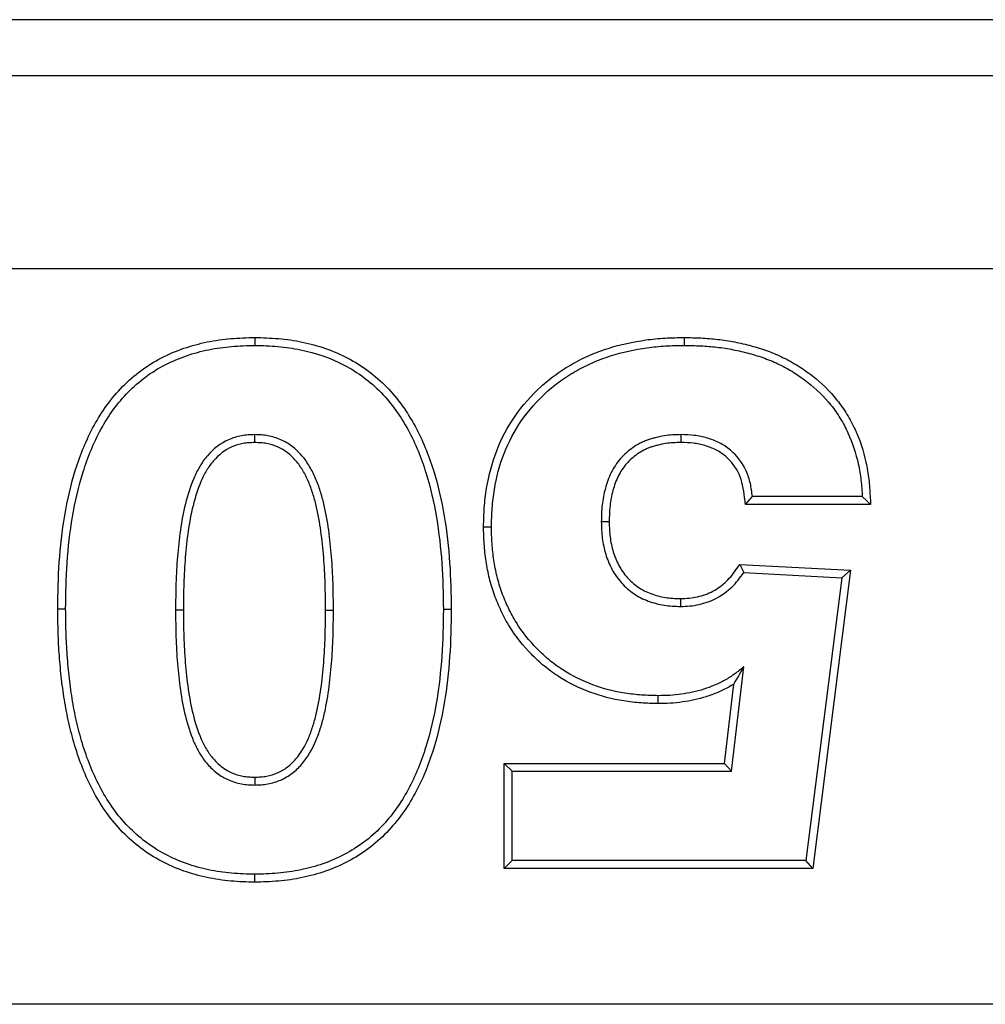
# Model space of a CAD drawing. Units: millimetres. Extents: x 0 to 420, y 0 to 297.
# Drawn here: x 278 to 289, y 106 to 117 of the extents above; entities that cross this region are included whole.
import ezdxf

# ---------------------------------------------------------------- set-up
doc = ezdxf.new("R2010")
doc.units = ezdxf.units.MM

msp = doc.modelspace()

# ---------------------------------------------------------------- linework, layer by layer
at = {"color": 7, "linetype": 'Continuous', "lineweight": 25}
for p, q in [((306.974, 116.8376), (244.7051, 116.8376)), ((308.6611, 116.2085), (243.018, 116.2085)), ((242.3727, 114.0515), (309.3064, 114.0515)), ((281.1112, 113.279), (281.1112, 113.1908)), ((285.9226, 113.2789), (285.9225, 113.1908)), ((286.6079, 111.4103), (286.6857, 111.4984)), ((287.9164, 111.4984), (286.6857, 111.4984)), ((288.0103, 111.4103), (286.6079, 111.4103)), ((283.6744, 111.1595), (283.7626, 111.1595)), ((286.5442, 110.7369), (286.5883, 110.6463)), ((286.5442, 110.7369), (287.7851, 110.6717)), ((286.5883, 110.6463), (287.6857, 110.5886)), ((287.6857, 110.5886), (287.2842, 107.4215)), ((287.7851, 110.6717), (287.3619, 107.3334)), ((287.7851, 110.6717), (287.6857, 110.5886)), ((278.9052, 110.2389), (278.9934, 110.2388)), ((280.3123, 110.2268), (280.2241, 110.2268)), ((281.9052, 110.2268), (281.9934, 110.2268)), ((283.3123, 110.2316), (283.2241, 110.2316)), ((286.4501, 108.4215), (286.5883, 109.591)), ((286.3717, 108.5097), (286.4767, 109.3976)), ((285.6312, 109.1795), (285.6316, 109.2677)), ((283.9052, 108.5097), (283.9934, 108.4215)), ((283.9052, 107.3334), (283.9052, 108.5097)), ((283.9052, 108.5097), (286.3717, 108.5097)), ((286.3717, 108.5097), (286.4501, 108.4215)), ((283.9934, 107.4215), (283.9934, 108.4215)), ((283.9934, 108.4215), (286.4501, 108.4215)), ((283.9052, 107.3334), (283.9934, 107.4215)), ((287.2842, 107.4215), (283.9934, 107.4215)), ((287.3619, 107.3334), (287.2842, 107.4215)), ((287.3619, 107.3334), (283.9052, 107.3334)), ((281.1112, 107.1795), (281.1112, 107.2677)), ((352.4645, 105.812), (199.2145, 105.812))]:
    msp.add_line(p, q, dxfattribs=at)
at = {"color": 7, "linetype": 'Continuous', "lineweight": 25, "flags": 128}
for points in [[(281.1111, 112.1025), (281.1112, 112.1317), (281.1112, 112.1612), (281.1112, 112.1908)], [(285.8871, 112.1026), (285.8873, 112.135), (285.8876, 112.1908)], [(288.0103, 111.4103), (287.9681, 111.45), (287.9164, 111.4984)], [(285.0816, 111.2161), (285.0492, 111.2161), (284.9934, 111.216)], [(285.88, 110.3559), (285.8802, 110.3162), (285.8804, 110.2677)], [(281.1112, 108.3559), (281.1112, 108.3257), (281.1112, 108.2677)]]:
    msp.add_lwpolyline(points, dxfattribs=at)
at = {"color": 7, "linetype": 'Continuous', "lineweight": 25}
for points, knots in [([(278.9052, 110.2389), (278.9052, 110.2393), (278.9052, 110.2397), (278.9052, 110.24), (278.9076, 110.4123), (278.9106, 110.5875), (278.9348, 110.9368), (278.9543, 111.1112), (279.0127, 111.4581), (279.0523, 111.6308), (279.1586, 111.9688), (279.2256, 112.1352), (279.3548, 112.3712), (279.4025, 112.4477), (279.5086, 112.5941), (279.5671, 112.6641), (279.695, 112.7935), (279.7636, 112.853), (279.9096, 112.9614), (279.9872, 113.01), (280.1489, 113.0936), (280.233, 113.1287), (280.4037, 113.1869), (280.4907, 113.2104), (280.6669, 113.2466), (280.7561, 113.2591), (280.9345, 113.2741), (281.0224, 113.2765), (281.1087, 113.2789), (281.1095, 113.2789), (281.1103, 113.2789), (281.1112, 113.279)], [-0.0002759, -0.0002759, -0.0002759, -0.0002759, 0, 0, 0, 0.125, 0.125, 0.25, 0.25, 0.375, 0.375, 0.5, 0.5, 0.5625, 0.5625, 0.625, 0.625, 0.6875, 0.6875, 0.75, 0.75, 0.8125, 0.8125, 0.875, 0.875, 0.9375, 0.9375, 1, 1, 1, 1.0005933, 1.0005933, 1.0005933, 1.0005933]), ([(281.1112, 113.279), (281.112, 113.2789), (281.1128, 113.2789), (281.1136, 113.2789), (281.1999, 113.2765), (281.2879, 113.2741), (281.4665, 113.2589), (281.5556, 113.2462), (281.82, 113.1915), (281.9928, 113.1329), (282.2344, 113.0063), (282.3118, 112.9576), (282.4575, 112.8487), (282.5261, 112.7886), (282.6531, 112.6583), (282.7112, 112.5881), (282.8166, 112.4412), (282.8639, 112.3646), (282.9496, 112.2074), (282.9882, 112.1264), (283.0563, 111.9612), (283.0859, 111.8773), (283.1651, 111.6238), (283.2047, 111.4512), (283.2632, 111.1042), (283.2827, 110.9298), (283.3069, 110.5803), (283.31, 110.4051), (283.3123, 110.2328), (283.3123, 110.2324), (283.3123, 110.232), (283.3123, 110.2316)], [-0.0005933, -0.0005933, -0.0005933, -0.0005933, 0, 0, 0, 0.0625, 0.0625, 0.125, 0.125, 0.25, 0.25, 0.3125, 0.3125, 0.375, 0.375, 0.4375, 0.4375, 0.5, 0.5, 0.5625, 0.5625, 0.625, 0.625, 0.75, 0.75, 0.875, 0.875, 1, 1, 1, 1.0002887, 1.0002887, 1.0002887, 1.0002887]), ([(283.6744, 111.1595), (283.6744, 111.1602), (283.6744, 111.161), (283.6745, 111.1617), (283.6762, 111.2314), (283.6779, 111.3025), (283.6881, 111.447), (283.6969, 111.5193), (283.7329, 111.7336), (283.7691, 111.8747), (283.8749, 112.1482), (283.9439, 112.2782), (284.1111, 112.5192), (284.2081, 112.6289), (284.3699, 112.7767), (284.4268, 112.8231), (284.5458, 112.9085), (284.6075, 112.9476), (284.7343, 113.0191), (284.7994, 113.0515), (284.9329, 113.1097), (285.0013, 113.1353), (285.2093, 113.201), (285.3504, 113.2309), (285.5643, 113.261), (285.6365, 113.2683), (285.7803, 113.2764), (285.8511, 113.2777), (285.9209, 113.2789), (285.9214, 113.2789), (285.922, 113.2789), (285.9226, 113.2789)], [-0.0006331, -0.0006331, -0.0006331, -0.0006331, 0, 0, 0, 0.0625, 0.0625, 0.125, 0.125, 0.25, 0.25, 0.375, 0.375, 0.5, 0.5, 0.5625, 0.5625, 0.625, 0.625, 0.6875, 0.6875, 0.75, 0.75, 0.875, 0.875, 0.9375, 0.9375, 1, 1, 1, 1.0004981, 1.0004981, 1.0004981, 1.0004981]), ([(285.9226, 113.2789), (285.9231, 113.2789), (285.9237, 113.2789), (285.9242, 113.2789), (285.9854, 113.2777), (286.0474, 113.2765), (286.1728, 113.2705), (286.236, 113.2656), (286.362, 113.251), (286.4248, 113.2412), (286.5492, 113.217), (286.6108, 113.2027), (286.7332, 113.1695), (286.7939, 113.1507), (286.9144, 113.1067), (286.9742, 113.0812), (287.0892, 113.0244), (287.145, 112.9936), (287.2543, 112.9259), (287.3076, 112.8886), (287.4593, 112.7687), (287.5517, 112.6789), (287.674, 112.5271), (287.7115, 112.4735), (287.7791, 112.3629), (287.8094, 112.3057), (287.8901, 112.1294), (287.9302, 112.0069), (287.9717, 111.8186), (287.9823, 111.755), (287.9967, 111.6276), (288.0006, 111.565), (288.0044, 111.504), (288.0064, 111.4727), (288.0084, 111.4415), (288.0103, 111.4103)], [-0.0005678, -0.0005678, -0.0005678, -0.0005678, 0, 0, 0, 0.0625, 0.0625, 0.125, 0.125, 0.1875, 0.1875, 0.25, 0.25, 0.3125, 0.3125, 0.375, 0.375, 0.4375, 0.4375, 0.5, 0.5, 0.625, 0.625, 0.6875, 0.6875, 0.75, 0.75, 0.875, 0.875, 0.9375, 0.9375, 1, 1, 1, 1.0319518, 1.0319518, 1.0319518, 1.0319518]), ([(278.9934, 110.2388), (278.9957, 110.4113), (278.9987, 110.5839), (279.0226, 110.9282), (279.0418, 111.0998), (279.0991, 111.4402), (279.1378, 111.6087), (279.2414, 111.938), (279.3062, 112.0988), (279.4305, 112.3259), (279.4763, 112.3993), (279.5776, 112.5391), (279.6332, 112.6054), (279.7544, 112.7283), (279.8199, 112.785), (279.9585, 112.8879), (280.0319, 112.9338), (280.1853, 113.0131), (280.2651, 113.0465), (280.4285, 113.1022), (280.512, 113.1248), (280.6811, 113.1595), (280.7667, 113.1715), (280.9386, 113.186), (281.0249, 113.1884), (281.1112, 113.1908)], [0, 0, 0, 0, 0.125, 0.125, 0.25, 0.25, 0.375, 0.375, 0.5, 0.5, 0.5625, 0.5625, 0.625, 0.625, 0.6875, 0.6875, 0.75, 0.75, 0.8125, 0.8125, 0.875, 0.875, 0.9375, 0.9375, 1, 1, 1, 1]), ([(281.1112, 113.1908), (281.1974, 113.1883), (281.2837, 113.1859), (281.4557, 113.1713), (281.5413, 113.1591), (281.7949, 113.1067), (281.96, 113.0506), (282.1894, 112.9304), (282.2627, 112.8842), (282.401, 112.7809), (282.4662, 112.7238), (282.5867, 112.6001), (282.6419, 112.5334), (282.7426, 112.3931), (282.788, 112.3196), (282.8707, 112.168), (282.9078, 112.0899), (282.9736, 111.9304), (283.0024, 111.8489), (283.0796, 111.6018), (283.1183, 111.4332), (283.1757, 111.0928), (283.1949, 110.9211), (283.2188, 110.5768), (283.2218, 110.4042), (283.2241, 110.2316)], [0, 0, 0, 0, 0.0625, 0.0625, 0.125, 0.125, 0.25, 0.25, 0.3125, 0.3125, 0.375, 0.375, 0.4375, 0.4375, 0.5, 0.5, 0.5625, 0.5625, 0.625, 0.625, 0.75, 0.75, 0.875, 0.875, 1, 1, 1, 1]), ([(283.7626, 111.1595), (283.7643, 111.2292), (283.766, 111.299), (283.7759, 111.438), (283.7843, 111.5074), (283.8189, 111.7137), (283.8539, 111.8495), (283.9545, 112.1097), (284.0204, 112.2338), (284.1794, 112.4631), (284.2724, 112.5683), (284.4269, 112.7094), (284.4811, 112.7535), (284.5944, 112.8349), (284.6534, 112.8723), (284.7749, 112.9408), (284.8374, 112.9719), (284.9653, 113.0276), (285.0307, 113.0521), (285.2302, 113.1151), (285.3671, 113.1442), (285.5744, 113.1734), (285.6438, 113.1804), (285.783, 113.1883), (285.8527, 113.1895), (285.9225, 113.1908)], [0, 0, 0, 0, 0.0625, 0.0625, 0.125, 0.125, 0.25, 0.25, 0.375, 0.375, 0.5, 0.5, 0.5625, 0.5625, 0.625, 0.625, 0.6875, 0.6875, 0.75, 0.75, 0.875, 0.875, 0.9375, 0.9375, 1, 1, 1, 1]), ([(285.9225, 113.1908), (285.9836, 113.1895), (286.0448, 113.1883), (286.167, 113.1825), (286.228, 113.1778), (286.3496, 113.1637), (286.4101, 113.1542), (286.5302, 113.1308), (286.5899, 113.117), (286.708, 113.085), (286.7665, 113.0668), (286.8815, 113.0249), (286.9378, 113.0008), (287.0476, 112.9467), (287.1012, 112.917), (287.2053, 112.8526), (287.2555, 112.8175), (287.3995, 112.7036), (287.4878, 112.6177), (287.603, 112.4747), (287.6381, 112.4245), (287.702, 112.32), (287.7307, 112.2658), (287.8071, 112.0989), (287.8454, 111.9819), (287.885, 111.8026), (287.895, 111.7422), (287.9088, 111.6206), (287.9126, 111.5595), (287.9164, 111.4984)], [0, 0, 0, 0, 0.0625, 0.0625, 0.125, 0.125, 0.1875, 0.1875, 0.25, 0.25, 0.3125, 0.3125, 0.375, 0.375, 0.4375, 0.4375, 0.5, 0.5, 0.625, 0.625, 0.6875, 0.6875, 0.75, 0.75, 0.875, 0.875, 0.9375, 0.9375, 1, 1, 1, 1]), ([(281.1112, 112.1908), (281.0862, 112.1899), (281.0613, 112.189), (281.0115, 112.1853), (280.9868, 112.1823), (280.9131, 112.1687), (280.8651, 112.154), (280.7282, 112.0933), (280.6476, 112.0304), (280.5493, 111.9174), (280.5203, 111.8766), (280.4693, 111.7908), (280.4473, 111.7459), (280.3888, 111.6081), (280.3593, 111.5125), (280.3109, 111.319), (280.2925, 111.2208), (280.2642, 111.0233), (280.2541, 110.9241), (280.2378, 110.7253), (280.2324, 110.6256), (280.226, 110.4263), (280.2251, 110.3265), (280.2241, 110.2268)], [0, 0, 0, 0, 0.03125, 0.03125, 0.0625, 0.0625, 0.125, 0.125, 0.25, 0.25, 0.3125, 0.3125, 0.375, 0.375, 0.5, 0.5, 0.625, 0.625, 0.75, 0.75, 0.875, 0.875, 1, 1, 1, 1]), ([(281.9934, 110.2268), (281.9924, 110.3265), (281.9915, 110.4262), (281.9852, 110.6255), (281.9799, 110.725), (281.9638, 110.9238), (281.9535, 111.023), (281.9262, 111.2205), (281.9092, 111.3188), (281.8741, 111.4642), (281.8608, 111.5123), (281.8303, 111.6072), (281.8133, 111.6542), (281.7742, 111.7459), (281.7521, 111.7907), (281.7012, 111.8765), (281.6724, 111.9175), (281.6071, 111.9928), (281.5711, 112.0279), (281.5119, 112.0736), (281.4911, 112.0875), (281.4479, 112.1125), (281.4256, 112.1236), (281.357, 112.1538), (281.3091, 112.1688), (281.2355, 112.1824), (281.2107, 112.1853), (281.161, 112.189), (281.1361, 112.1899), (281.1112, 112.1908)], [0, 0, 0, 0, 0.125, 0.125, 0.25, 0.25, 0.375, 0.375, 0.5, 0.5, 0.5625, 0.5625, 0.625, 0.625, 0.6875, 0.6875, 0.75, 0.75, 0.8125, 0.8125, 0.84375, 0.84375, 0.875, 0.875, 0.9375, 0.9375, 0.96875, 0.96875, 1, 1, 1, 1]), ([(285.8876, 112.1908), (285.8562, 112.1902), (285.8247, 112.1897), (285.762, 112.186), (285.7307, 112.1827), (285.6686, 112.173), (285.6379, 112.1664), (285.5921, 112.1551), (285.5769, 112.1512), (285.5466, 112.1426), (285.5316, 112.138), (285.5019, 112.1276), (285.4873, 112.1218), (285.4586, 112.1091), (285.4444, 112.1023), (285.4024, 112.0807), (285.3751, 112.065), (285.3232, 112.0296), (285.2985, 112.01), (285.2515, 111.9683), (285.2292, 111.9461), (285.188, 111.8986), (285.1689, 111.8735), (285.1341, 111.8211), (285.1184, 111.7938), (285.0906, 111.7374), (285.0783, 111.7084), (285.0564, 111.6496), (285.0468, 111.6196), (285.022, 111.5286), (285.0106, 111.4666), (284.9963, 111.3417), (284.9945, 111.2788), (284.9934, 111.216)], [0, 0, 0, 0, 0.0625, 0.0625, 0.125, 0.125, 0.1875, 0.1875, 0.21875, 0.21875, 0.25, 0.25, 0.28125, 0.28125, 0.3125, 0.3125, 0.375, 0.375, 0.4375, 0.4375, 0.5, 0.5, 0.5625, 0.5625, 0.625, 0.625, 0.6875, 0.6875, 0.75, 0.75, 0.875, 0.875, 1, 1, 1, 1]), ([(286.6857, 111.4984), (286.6795, 111.5473), (286.6733, 111.5962), (286.6523, 111.6922), (286.6372, 111.7394), (286.5765, 111.8741), (286.515, 111.9541), (286.4016, 112.049), (286.3604, 112.0765), (286.2728, 112.1212), (286.2265, 112.1387), (286.1556, 112.1597), (286.1317, 112.1658), (286.0836, 112.1758), (286.0593, 112.1797), (285.9861, 112.1879), (285.9369, 112.1893), (285.8876, 112.1908)], [0, 0, 0, 0, 0.125, 0.125, 0.25, 0.25, 0.5, 0.5, 0.625, 0.625, 0.75, 0.75, 0.8125, 0.8125, 0.875, 0.875, 1, 1, 1, 1]), ([(281.1111, 112.1025), (281.0873, 112.1017), (281.0646, 112.1009), (281.0204, 112.0976), (280.9994, 112.095), (280.9359, 112.0833), (280.8943, 112.0705), (280.7768, 112.0184), (280.7067, 111.964), (280.6196, 111.8638), (280.5935, 111.8274), (280.5475, 111.7499), (280.5272, 111.7085), (280.4724, 111.5795), (280.444, 111.4878), (280.3973, 111.301), (280.3794, 111.2058), (280.3518, 111.0133), (280.3418, 110.9154), (280.3258, 110.7195), (280.3205, 110.6216), (280.3142, 110.4249), (280.3132, 110.3263), (280.3123, 110.2268)], [0.00129293, 0.00129293, 0.00129293, 0.00129293, 0.03125, 0.03125, 0.0625, 0.0625, 0.125, 0.125, 0.25, 0.25, 0.3125, 0.3125, 0.375, 0.375, 0.5, 0.5, 0.625, 0.625, 0.75, 0.75, 0.875, 0.875, 0.9996574, 0.9996574, 0.9996574, 0.9996574]), ([(281.9052, 110.2268), (281.9043, 110.3263), (281.9033, 110.4249), (281.8972, 110.6215), (281.8919, 110.7194), (281.8761, 110.9152), (281.8659, 111.013), (281.8392, 111.2063), (281.8225, 111.302), (281.7889, 111.4417), (281.7761, 111.4876), (281.7471, 111.5781), (281.7309, 111.6226), (281.6943, 111.7083), (281.6739, 111.7496), (281.6277, 111.8277), (281.6021, 111.864), (281.5441, 111.9309), (281.5113, 111.9627), (281.461, 112.0015), (281.4439, 112.013), (281.4069, 112.0343), (281.3872, 112.0442), (281.3272, 112.0706), (281.2864, 112.0834), (281.223, 112.095), (281.2019, 112.0976), (281.1577, 112.1008), (281.135, 112.1017), (281.1111, 112.1025)], [0.00034101, 0.00034101, 0.00034101, 0.00034101, 0.125, 0.125, 0.25, 0.25, 0.375, 0.375, 0.5, 0.5, 0.5625, 0.5625, 0.625, 0.625, 0.6875, 0.6875, 0.75, 0.75, 0.8125, 0.8125, 0.84375, 0.84375, 0.875, 0.875, 0.9375, 0.9375, 0.96875, 0.96875, 0.99870629, 0.99870629, 0.99870629, 0.99870629]), ([(285.8871, 112.1026), (285.8563, 112.1021), (285.8268, 112.1015), (285.7697, 112.0982), (285.7415, 112.0952), (285.6853, 112.0863), (285.6572, 112.0804), (285.6141, 112.0698), (285.5995, 112.066), (285.5719, 112.0581), (285.5586, 112.054), (285.5332, 112.0452), (285.521, 112.0403), (285.496, 112.0293), (285.4835, 112.0232), (285.4454, 112.0036), (285.4211, 111.9896), (285.3764, 111.9592), (285.3545, 111.9418), (285.3125, 111.9046), (285.2931, 111.8852), (285.2571, 111.8438), (285.2403, 111.8215), (285.2096, 111.7754), (285.196, 111.7517), (285.1712, 111.7016), (285.16, 111.675), (285.1399, 111.6213), (285.1312, 111.5939), (285.1083, 111.5103), (285.0977, 111.4525), (285.0844, 111.3362), (285.0827, 111.2787), (285.0816, 111.2161)], [0.00130895, 0.00130895, 0.00130895, 0.00130895, 0.0625, 0.0625, 0.125, 0.125, 0.1875, 0.1875, 0.21875, 0.21875, 0.25, 0.25, 0.28125, 0.28125, 0.3125, 0.3125, 0.375, 0.375, 0.4375, 0.4375, 0.5, 0.5, 0.5625, 0.5625, 0.625, 0.625, 0.6875, 0.6875, 0.75, 0.75, 0.875, 0.875, 0.99890497, 0.99890497, 0.99890497, 0.99890497]), ([(286.6079, 111.4103), (286.6047, 111.436), (286.6015, 111.4617), (286.5982, 111.4874), (286.592, 111.5363), (286.5861, 111.5825), (286.5673, 111.6681), (286.5541, 111.7092), (286.5016, 111.8259), (286.4488, 111.8945), (286.3499, 111.9773), (286.3145, 112.0009), (286.2386, 112.0396), (286.1969, 112.0555), (286.1328, 112.0745), (286.1113, 112.08), (286.0682, 112.0889), (286.0469, 112.0923), (285.9817, 112.0997), (285.9356, 112.1012), (285.8871, 112.1026)], [-0.0657633, -0.0657633, -0.0657633, -0.0657633, 0, 0, 0, 0.125, 0.125, 0.25, 0.25, 0.5, 0.5, 0.625, 0.625, 0.75, 0.75, 0.8125, 0.8125, 0.875, 0.875, 0.9983314, 0.9983314, 0.9983314, 0.9983314]), ([(285.6312, 109.1795), (285.6306, 109.1795), (285.63, 109.1795), (285.6294, 109.1795), (285.5671, 109.1811), (285.5034, 109.1826), (285.374, 109.1912), (285.3091, 109.1985), (285.1163, 109.2292), (284.9887, 109.2619), (284.7438, 109.3531), (284.6252, 109.4113), (284.4595, 109.5182), (284.4062, 109.557), (284.3044, 109.6408), (284.2564, 109.6855), (284.1196, 109.8253), (284.0364, 109.9283), (283.9324, 110.0966), (283.9014, 110.1542), (283.8449, 110.2719), (283.8194, 110.3322), (283.775, 110.4555), (283.7561, 110.5185), (283.725, 110.6454), (283.7128, 110.7092), (283.6932, 110.8372), (283.6859, 110.9021), (283.6774, 111.0314), (283.6759, 111.095), (283.6745, 111.1574), (283.6744, 111.1581), (283.6744, 111.1588), (283.6744, 111.1595)], [-0.0005928, -0.0005928, -0.0005928, -0.0005928, 0, 0, 0, 0.0625, 0.0625, 0.125, 0.125, 0.25, 0.25, 0.375, 0.375, 0.4375, 0.4375, 0.5, 0.5, 0.625, 0.625, 0.6875, 0.6875, 0.75, 0.75, 0.8125, 0.8125, 0.875, 0.875, 0.9375, 0.9375, 1, 1, 1, 1.0007077, 1.0007077, 1.0007077, 1.0007077]), ([(285.6316, 109.2677), (285.5692, 109.2692), (285.5068, 109.2707), (285.3824, 109.279), (285.3203, 109.286), (285.1354, 109.3154), (285.014, 109.3466), (284.78, 109.4336), (284.6674, 109.489), (284.5101, 109.5905), (284.4595, 109.6273), (284.3632, 109.7066), (284.3175, 109.7492), (284.1865, 109.883), (284.1077, 109.9807), (284.0092, 110.1399), (283.9796, 110.195), (283.9256, 110.3075), (283.9013, 110.365), (283.859, 110.4825), (283.841, 110.5423), (283.8114, 110.6635), (283.7996, 110.7248), (283.7807, 110.8482), (283.7737, 110.9103), (283.7656, 111.0347), (283.7641, 111.0971), (283.7626, 111.1595)], [0, 0, 0, 0, 0.0625, 0.0625, 0.125, 0.125, 0.25, 0.25, 0.375, 0.375, 0.4375, 0.4375, 0.5, 0.5, 0.625, 0.625, 0.6875, 0.6875, 0.75, 0.75, 0.8125, 0.8125, 0.875, 0.875, 0.9375, 0.9375, 1, 1, 1, 1]), ([(284.9934, 111.216), (284.9946, 111.1548), (284.9963, 111.0933), (285.0081, 111.002), (285.0136, 110.9719), (285.0267, 110.912), (285.034, 110.8821), (285.0512, 110.8233), (285.0616, 110.7944), (285.0853, 110.7379), (285.0982, 110.71), (285.127, 110.6558), (285.1432, 110.6297), (285.1788, 110.5797), (285.1979, 110.5557), (285.2593, 110.4872), (285.3058, 110.4465), (285.3815, 110.3942), (285.4076, 110.378), (285.4623, 110.3502), (285.4907, 110.3385), (285.5771, 110.3068), (285.6365, 110.2908), (285.7274, 110.276), (285.7579, 110.2726), (285.8191, 110.2688), (285.8497, 110.2682), (285.8804, 110.2677)], [0, 0, 0, 0, 0.125, 0.125, 0.1875, 0.1875, 0.25, 0.25, 0.3125, 0.3125, 0.375, 0.375, 0.4375, 0.4375, 0.5, 0.5, 0.625, 0.625, 0.6875, 0.6875, 0.75, 0.75, 0.875, 0.875, 0.9375, 0.9375, 1, 1, 1, 1]), ([(285.0816, 111.2161), (285.0828, 111.1553), (285.0845, 111.0987), (285.0952, 111.0161), (285.1001, 110.9889), (285.1124, 110.9327), (285.1194, 110.904), (285.1349, 110.8509), (285.1439, 110.8261), (285.1656, 110.7745), (285.1778, 110.7482), (285.2032, 110.7003), (285.217, 110.678), (285.2486, 110.6336), (285.2659, 110.612), (285.3204, 110.5511), (285.361, 110.5155), (285.429, 110.4685), (285.4517, 110.4545), (285.4981, 110.4309), (285.5235, 110.4204), (285.6025, 110.3914), (285.6566, 110.3769), (285.7386, 110.3635), (285.766, 110.3604), (285.8213, 110.357), (285.85, 110.3564), (285.88, 110.3559)], [0.00112815, 0.00112815, 0.00112815, 0.00112815, 0.125, 0.125, 0.1875, 0.1875, 0.25, 0.25, 0.3125, 0.3125, 0.375, 0.375, 0.4375, 0.4375, 0.5, 0.5, 0.625, 0.625, 0.6875, 0.6875, 0.75, 0.75, 0.875, 0.875, 0.9375, 0.9375, 0.99866643, 0.99866643, 0.99866643, 0.99866643]), ([(285.88, 110.3559), (285.9143, 110.3568), (285.9467, 110.3578), (286.0077, 110.3636), (286.0383, 110.3688), (286.1012, 110.3827), (286.1318, 110.391), (286.1884, 110.4113), (286.2161, 110.424), (286.2982, 110.4685), (286.3483, 110.5054), (286.4168, 110.5704), (286.438, 110.5932), (286.477, 110.6413), (286.496, 110.6683), (286.5162, 110.697), (286.5255, 110.7103), (286.5349, 110.7236), (286.5442, 110.7369)], [0.0023331, 0.0023331, 0.0023331, 0.0023331, 0.125, 0.125, 0.25, 0.25, 0.375, 0.375, 0.5, 0.5, 0.75, 0.75, 0.875, 0.875, 1, 1, 1, 1.058034, 1.058034, 1.058034, 1.058034]), ([(285.8804, 110.2677), (285.9154, 110.2686), (285.9504, 110.2696), (286.02, 110.2762), (286.0546, 110.2821), (286.123, 110.2972), (286.1569, 110.3063), (286.2228, 110.33), (286.2547, 110.3446), (286.3471, 110.3948), (286.4039, 110.4366), (286.4801, 110.5089), (286.5041, 110.5346), (286.5481, 110.589), (286.5682, 110.6176), (286.5883, 110.6463)], [0, 0, 0, 0, 0.125, 0.125, 0.25, 0.25, 0.375, 0.375, 0.5, 0.5, 0.75, 0.75, 0.875, 0.875, 1, 1, 1, 1]), ([(281.1112, 107.1795), (281.1104, 107.1795), (281.1096, 107.1795), (281.1088, 107.1795), (281.0224, 107.1818), (280.9339, 107.1841), (280.7543, 107.2002), (280.6654, 107.2138), (280.4894, 107.2506), (280.4015, 107.2743), (280.2303, 107.3352), (280.1474, 107.3716), (279.9862, 107.4562), (279.9082, 107.5057), (279.763, 107.6159), (279.6949, 107.676), (279.5677, 107.8065), (279.5096, 107.877), (279.404, 108.0238), (279.356, 108.1006), (279.2702, 108.2591), (279.2325, 108.3403), (279.1642, 108.5048), (279.1336, 108.5887), (279.0801, 108.7587), (279.0572, 108.8445), (279.017, 109.0166), (278.9997, 109.1033), (278.9703, 109.2773), (278.9583, 109.3646), (278.9382, 109.5391), (278.9299, 109.6262), (278.917, 109.8013), (278.9125, 109.8893), (278.9073, 110.0642), (278.9063, 110.1512), (278.9052, 110.2378), (278.9052, 110.2381), (278.9052, 110.2385), (278.9052, 110.2389)], [-0.0005752, -0.0005752, -0.0005752, -0.0005752, 0, 0, 0, 0.0625, 0.0625, 0.125, 0.125, 0.1875, 0.1875, 0.25, 0.25, 0.3125, 0.3125, 0.375, 0.375, 0.4375, 0.4375, 0.5, 0.5, 0.5625, 0.5625, 0.625, 0.625, 0.6875, 0.6875, 0.75, 0.75, 0.8125, 0.8125, 0.875, 0.875, 0.9375, 0.9375, 1, 1, 1, 1.0002747, 1.0002747, 1.0002747, 1.0002747]), ([(281.1112, 107.2677), (281.0246, 107.27), (280.9381, 107.2722), (280.7659, 107.2877), (280.6802, 107.3008), (280.5107, 107.3362), (280.427, 107.3588), (280.2639, 107.4168), (280.1844, 107.4517), (280.0311, 107.5322), (279.9579, 107.5786), (279.82, 107.6833), (279.7549, 107.7408), (279.6341, 107.8647), (279.5789, 107.9317), (279.4778, 108.0722), (279.4318, 108.1457), (279.3495, 108.2979), (279.313, 108.3765), (279.2466, 108.5363), (279.2169, 108.6176), (279.165, 108.7827), (279.1427, 108.8663), (279.1033, 109.0348), (279.0863, 109.1197), (279.0575, 109.2903), (279.0457, 109.376), (279.0259, 109.5479), (279.0177, 109.634), (279.005, 109.8066), (279.0006, 109.8929), (278.9955, 110.0658), (278.9944, 110.1523), (278.9934, 110.2388)], [0, 0, 0, 0, 0.0625, 0.0625, 0.125, 0.125, 0.1875, 0.1875, 0.25, 0.25, 0.3125, 0.3125, 0.375, 0.375, 0.4375, 0.4375, 0.5, 0.5, 0.5625, 0.5625, 0.625, 0.625, 0.6875, 0.6875, 0.75, 0.75, 0.8125, 0.8125, 0.875, 0.875, 0.9375, 0.9375, 1, 1, 1, 1]), ([(280.2241, 110.2268), (280.2251, 110.1272), (280.226, 110.0277), (280.2324, 109.8286), (280.2377, 109.7291), (280.2538, 109.5306), (280.264, 109.4315), (280.2923, 109.2344), (280.3106, 109.1363), (280.3587, 108.943), (280.388, 108.8474), (280.4469, 108.7101), (280.4691, 108.6655), (280.5073, 108.6012), (280.5209, 108.5802), (280.5499, 108.5398), (280.5654, 108.5203), (280.6149, 108.4643), (280.6513, 108.4298), (280.7108, 108.3846), (280.7316, 108.3708), (280.7748, 108.3458), (280.7971, 108.3346), (280.8655, 108.3045), (280.9134, 108.2896), (280.987, 108.2761), (281.0117, 108.2731), (281.0613, 108.2694), (281.0863, 108.2686), (281.1112, 108.2677)], [0, 0, 0, 0, 0.125, 0.125, 0.25, 0.25, 0.375, 0.375, 0.5, 0.5, 0.625, 0.625, 0.6875, 0.6875, 0.71875, 0.71875, 0.75, 0.75, 0.8125, 0.8125, 0.84375, 0.84375, 0.875, 0.875, 0.9375, 0.9375, 0.96875, 0.96875, 1, 1, 1, 1]), ([(280.3123, 110.2268), (280.3132, 110.1275), (280.3142, 110.029), (280.3204, 109.8326), (280.3257, 109.7348), (280.3416, 109.5393), (280.3517, 109.4416), (280.3792, 109.2493), (280.397, 109.1543), (280.4434, 108.9677), (280.4716, 108.8761), (280.5266, 108.7479), (280.5472, 108.7067), (280.582, 108.6481), (280.5942, 108.6293), (280.6199, 108.5934), (280.6334, 108.5765), (280.6771, 108.5271), (280.7104, 108.4956), (280.7613, 108.4569), (280.7787, 108.4454), (280.8158, 108.4239), (280.8354, 108.4141), (280.8952, 108.3878), (280.9361, 108.375), (280.9995, 108.3634), (281.0205, 108.3609), (281.0647, 108.3576), (281.0874, 108.3567), (281.1112, 108.3559)], [0.00034314, 0.00034314, 0.00034314, 0.00034314, 0.125, 0.125, 0.25, 0.25, 0.375, 0.375, 0.5, 0.5, 0.625, 0.625, 0.6875, 0.6875, 0.71875, 0.71875, 0.75, 0.75, 0.8125, 0.8125, 0.84375, 0.84375, 0.875, 0.875, 0.9375, 0.9375, 0.96875, 0.96875, 0.99872334, 0.99872334, 0.99872334, 0.99872334]), ([(283.2241, 110.2316), (283.2218, 110.0589), (283.2189, 109.8861), (283.195, 109.5415), (283.1758, 109.3696), (283.1183, 109.0289), (283.0795, 108.8602), (283.0023, 108.6128), (282.9736, 108.5312), (282.9081, 108.3713), (282.8712, 108.2931), (282.7476, 108.0652), (282.6472, 107.9227), (282.4673, 107.736), (282.4024, 107.6785), (282.2635, 107.5756), (282.1898, 107.5299), (282.0369, 107.4495), (281.9575, 107.4147), (281.7946, 107.357), (281.711, 107.3343), (281.5417, 107.2995), (281.456, 107.2872), (281.2839, 107.2725), (281.1975, 107.2701), (281.1112, 107.2677)], [0, 0, 0, 0, 0.125, 0.125, 0.25, 0.25, 0.375, 0.375, 0.4375, 0.4375, 0.5, 0.5, 0.625, 0.625, 0.6875, 0.6875, 0.75, 0.75, 0.8125, 0.8125, 0.875, 0.875, 0.9375, 0.9375, 1, 1, 1, 1]), ([(283.3123, 110.2316), (283.3123, 110.2312), (283.3123, 110.2308), (283.3123, 110.2304), (283.31, 110.058), (283.307, 109.8826), (283.2827, 109.5328), (283.2633, 109.3582), (283.2047, 109.0109), (283.165, 108.8381), (283.0858, 108.5844), (283.0563, 108.5005), (282.9886, 108.3351), (282.9503, 108.2539), (282.8219, 108.0173), (282.7169, 107.868), (282.5276, 107.6716), (282.4588, 107.6105), (282.312, 107.5018), (282.2346, 107.4538), (282.0741, 107.3694), (281.9909, 107.333), (281.82, 107.2725), (281.7323, 107.2487), (281.5559, 107.2124), (281.4668, 107.1996), (281.2881, 107.1844), (281.2, 107.1819), (281.1136, 107.1795), (281.1128, 107.1795), (281.112, 107.1795), (281.1112, 107.1795)], [-0.0002884, -0.0002884, -0.0002884, -0.0002884, 0, 0, 0, 0.125, 0.125, 0.25, 0.25, 0.375, 0.375, 0.4375, 0.4375, 0.5, 0.5, 0.625, 0.625, 0.6875, 0.6875, 0.75, 0.75, 0.8125, 0.8125, 0.875, 0.875, 0.9375, 0.9375, 1, 1, 1, 1.000576, 1.000576, 1.000576, 1.000576]), ([(281.1112, 108.2677), (281.1361, 108.2685), (281.161, 108.2694), (281.2106, 108.2731), (281.2353, 108.2761), (281.3087, 108.2898), (281.3569, 108.304), (281.4255, 108.3334), (281.4477, 108.3448), (281.4905, 108.3703), (281.5111, 108.3844), (281.5706, 108.4295), (281.607, 108.464), (281.7046, 108.5771), (281.7547, 108.6646), (281.8134, 108.8019), (281.8303, 108.8488), (281.8607, 108.9436), (281.874, 108.9915), (281.9093, 109.1366), (281.9263, 109.2348), (281.9536, 109.432), (281.964, 109.531), (281.9799, 109.7294), (281.9852, 109.8288), (281.9915, 110.0278), (281.9925, 110.1273), (281.9934, 110.2268)], [0, 0, 0, 0, 0.03125, 0.03125, 0.0625, 0.0625, 0.125, 0.125, 0.15625, 0.15625, 0.1875, 0.1875, 0.25, 0.25, 0.375, 0.375, 0.4375, 0.4375, 0.5, 0.5, 0.625, 0.625, 0.75, 0.75, 0.875, 0.875, 1, 1, 1, 1]), ([(281.1112, 108.3559), (281.135, 108.3567), (281.1577, 108.3575), (281.2016, 108.3608), (281.2224, 108.3634), (281.286, 108.3752), (281.3291, 108.388), (281.3872, 108.4129), (281.4056, 108.4224), (281.4423, 108.4442), (281.4603, 108.4565), (281.5123, 108.496), (281.544, 108.5259), (281.6303, 108.6259), (281.6764, 108.7057), (281.7309, 108.8333), (281.747, 108.8778), (281.776, 108.9683), (281.7888, 109.0142), (281.8227, 109.1537), (281.8393, 109.2489), (281.866, 109.4421), (281.8762, 109.5396), (281.8919, 109.735), (281.8971, 109.8328), (281.9033, 110.0291), (281.9043, 110.1275), (281.9052, 110.2268)], [0.0012768, 0.0012768, 0.0012768, 0.0012768, 0.03125, 0.03125, 0.0625, 0.0625, 0.125, 0.125, 0.15625, 0.15625, 0.1875, 0.1875, 0.25, 0.25, 0.375, 0.375, 0.4375, 0.4375, 0.5, 0.5, 0.625, 0.625, 0.75, 0.75, 0.875, 0.875, 0.99965848, 0.99965848, 0.99965848, 0.99965848]), ([(286.5883, 109.591), (286.5552, 109.5635), (286.5221, 109.536), (286.4523, 109.4856), (286.4157, 109.4626), (286.3404, 109.4209), (286.3016, 109.4022), (286.2224, 109.3683), (286.1821, 109.3532), (286.0589, 109.3145), (285.9743, 109.2967), (285.8464, 109.2785), (285.8036, 109.274), (285.7177, 109.2691), (285.6746, 109.2684), (285.6316, 109.2677)], [0, 0, 0, 0, 0.125, 0.125, 0.25, 0.25, 0.375, 0.375, 0.5, 0.5, 0.75, 0.75, 0.875, 0.875, 1, 1, 1, 1]), ([(286.4767, 109.3976), (286.4951, 109.4267), (286.5137, 109.4572), (286.5509, 109.5222), (286.5696, 109.5565), (286.5883, 109.591)], [0, 0, 0, 0, 0.5, 0.5, 1, 1, 1, 1]), ([(286.4767, 109.3976), (286.4583, 109.3861), (286.4396, 109.3751), (286.3803, 109.3422), (286.3389, 109.3222), (286.2546, 109.2861), (286.2113, 109.27), (286.0797, 109.2286), (285.991, 109.21), (285.8568, 109.1909), (285.8111, 109.1861), (285.7203, 109.1809), (285.676, 109.1802), (285.633, 109.1795), (285.6324, 109.1795), (285.6318, 109.1795), (285.6312, 109.1795)], [0.19176544, 0.19176544, 0.19176544, 0.19176544, 0.25, 0.25, 0.375, 0.375, 0.5, 0.5, 0.75, 0.75, 0.875, 0.875, 1, 1, 1, 1.00171824, 1.00171824, 1.00171824, 1.00171824])]:
    msp.add_open_spline(points, degree=3, knots=knots, dxfattribs=at)

doc.saveas('drawing.dxf')
